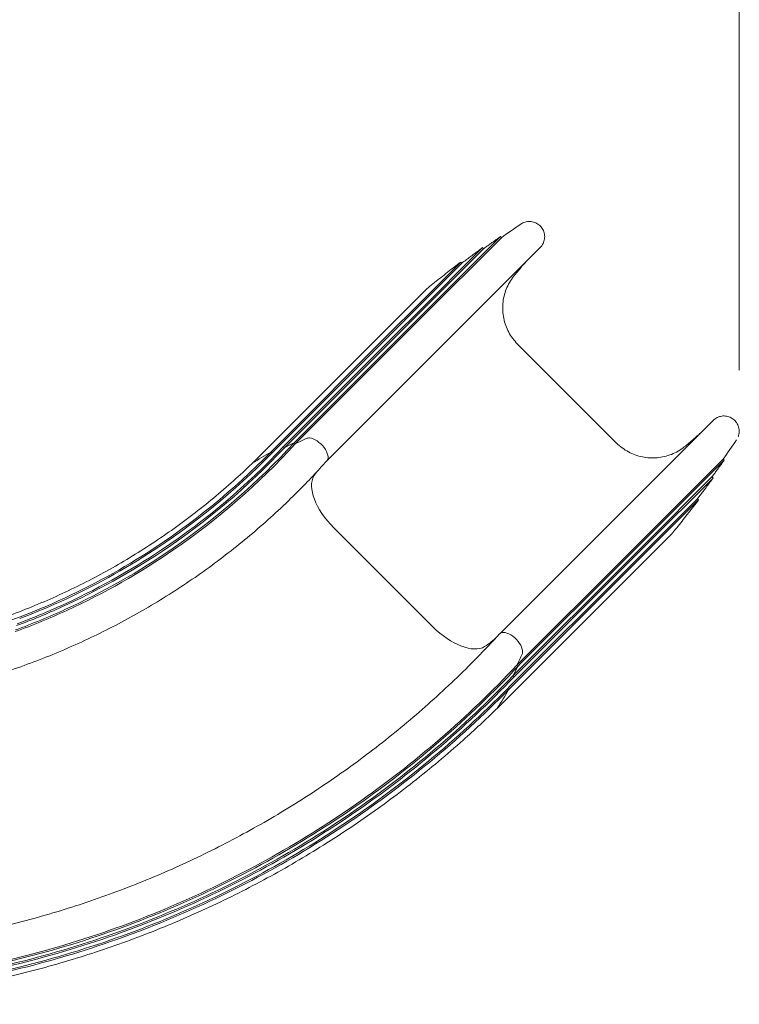
# Model space of a CAD drawing. Units: millimetres. Extents: x 3317 to 21765, y 5129 to 14132.
# Drawn here: x 18497 to 19909, y 10065 to 11999 of the extents above; entities that cross this region are included whole.
import ezdxf

# ---------------------------------------------------------------- set-up
doc = ezdxf.new("R2010")
doc.units = ezdxf.units.MM
doc.header["$LTSCALE"] = 60
doc.layers.add('Dimension (ISO)', color=7, linetype='Continuous', lineweight=18)
doc.layers.add('Visible (ISO)', color=7, linetype='Continuous', lineweight=18)
doc.styles.add('Note Text (ISO)', font='tahoma.ttf')
doc.dimstyles.new('Aplay Dimension Styles M', dxfattribs={"dimscale": 60, "dimtxt": 2.5, "dimasz": 2.5, "dimexe": 3.175, "dimexo": 2, "dimgap": 0.762, "dimtad": 1, "dimdec": 1, "dimlfac": 0.001, "dimrnd": 1e-08, "dimzin": 0, "dimdsep": 46, "dimtxsty": 'Note Text (ISO)', "dimcen": 0.09, "dimdle": 10, "dimclrd": 256, "dimclre": 256, "dimclrt": 7, "dimadec": 0, "dimazin": 0, "dimtfac": 1.40208, "dimtofl": 0, "dimtmove": 0, "dimatfit": 3, "dimfxl": 1, "dimtolj": 1, "dimtzin": 0, "dimlwd": -1, "dimlwe": -1, "dimarcsym": 0})

# ---------------------------------------------------------------- blocks, each defined once
blk = doc.blocks.new('*D33')
at = {"layer": 'Defpoints', "color": 0, "transparency": 16777216}
for p in [(5882.3, 12233.9), (19909.3, 11190.6), (5882.3, 10903.9)]:
    blk.add_point(p, dxfattribs=at)
at = {"layer": 'Dimension (ISO)', "transparency": 16777216}
for p, q in [((5882.3, 11023.9), (5882.3, 12424.4)), ((19909.3, 11310.6), (19909.3, 12424.4)), ((19759.3, 12233.9), (6032.3, 12233.9))]:
    blk.add_line(p, q, dxfattribs=at)
for points in [[(6032.3, 12258.9), (6032.3, 12208.9), (5882.3, 12233.9)], [(19759.3, 12258.9), (19759.3, 12208.9), (19909.3, 12233.9)]]:
    blk.add_solid(points, dxfattribs=at)
at = {"layer": 'Dimension (ISO)', "color": 7, "transparency": 16777216, "insert": (12895.8, 12435.8), "char_height": 150, "attachment_point": 2, "style": 'Note Text (ISO)'}
blk.add_mtext('\\A1;14.0 m', dxfattribs=at)

msp = doc.modelspace()

# ---------------------------------------------------------------- linework, layer by layer
at = {"layer": 'Visible (ISO)'}
for p, q in [((19440.57, 11572.67), (19281.65, 11413.74)), ((19442.7, 11570.55), (19283.77, 11411.62)), ((19442.7, 11570.56), (19440.58, 11572.68)), ((19405.62, 11550.97), (19275.02, 11420.37)), ((19407.74, 11548.85), (19277.14, 11418.25)), ((19331.45, 11363.94), (19518.7, 11551.19)), ((19407.75, 11548.86), (19405.63, 11550.99)), ((19362.97, 11522.73), (19267.82, 11427.57)), ((19365.11, 11520.63), (19362.99, 11522.75)), ((19365.09, 11520.61), (19269.94, 11425.45)), ((19295.38, 11469.29), (19260.74, 11434.65)), ((19225.38, 11399.3), (19260.74, 11434.65)), ((19232.46, 11392.22), (19267.82, 11427.57)), ((19234.58, 11390.1), (19269.94, 11425.45)), ((19239.66, 11385.02), (19275.02, 11420.37)), ((19241.78, 11382.9), (19277.14, 11418.25)), ((19246.29, 11378.39), (19281.65, 11413.74)), ((19248.41, 11376.27), (19283.77, 11411.62)), ((19225.38, 11399.3), (18957.87, 11131.79)), ((18995.27, 11155.02), (19232.46, 11392.22)), ((18997.39, 11152.9), (19234.58, 11390.1)), ((19020.3, 11165.66), (19239.66, 11385.02)), ((19022.43, 11163.54), (19241.78, 11382.9)), ((19041.2, 11173.3), (19246.29, 11378.39)), ((19043.32, 11171.17), (19248.41, 11376.27)), ((19296.09, 11328.59), (19331.45, 11363.94)), ((19668.7, 11167.33), (19474.24, 11361.78)), ((19105.27, 11137.76), (19296.09, 11328.59)), ((19858.11, 11211.78), (19670.86, 11024.53)), ((19035.85, 11167.95), (19041.2, 11173.3)), ((18989.92, 11149.68), (18995.27, 11155.02)), ((19014.96, 11160.31), (19020.3, 11165.66)), ((19017.08, 11158.19), (19014.96, 11160.31)), ((19017.08, 11158.19), (19022.43, 11163.54)), ((19037.97, 11165.83), (19035.85, 11167.95)), ((19037.97, 11165.83), (19043.32, 11171.17)), ((18992.04, 11147.55), (18989.92, 11149.68)), ((18992.04, 11147.55), (18997.39, 11152.9)), ((19100.07, 11132.57), (19105.27, 11137.76)), ((19877.47, 11135.78), (19718.54, 10976.85)), ((19879.6, 11133.66), (19877.47, 11135.78)), ((18952.59, 11126.5), (18957.87, 11131.79)), ((19879.59, 11133.66), (19720.66, 10974.73)), ((19879.6, 11133.66), (19879.6, 11133.66)), ((19855.77, 11100.82), (19725.17, 10970.22)), ((19857.89, 11098.7), (19727.29, 10968.1)), ((19857.9, 11098.71), (19855.78, 11100.83)), ((19857.9, 11098.71), (19857.9, 11098.71)), ((19827.52, 11058.17), (19732.37, 10963.02)), ((19829.67, 11056.07), (19827.55, 11058.19)), ((19829.64, 11056.05), (19734.49, 10960.9)), ((19829.67, 11056.07), (19829.67, 11056.07)), ((19635.5, 10989.18), (19670.86, 11024.53)), ((19210.77, 10903.85), (19113.55, 11001.08)), ((19635.5, 10989.18), (19444.68, 10798.35)), ((19741.57, 10953.82), (19776.21, 10988.46)), ((19683.18, 10941.5), (19718.54, 10976.85)), ((19685.31, 10939.37), (19720.66, 10974.73)), ((19689.81, 10934.87), (19725.17, 10970.22)), ((19691.93, 10932.75), (19727.29, 10968.1)), ((19697.01, 10927.67), (19732.37, 10963.02)), ((19699.14, 10925.54), (19734.49, 10960.9)), ((19478.09, 10736.4), (19683.18, 10941.5)), ((19706.22, 10918.46), (19741.57, 10953.82)), ((19459.82, 10690.47), (19697.01, 10927.67)), ((19461.94, 10688.35), (19699.14, 10925.54)), ((19470.45, 10715.51), (19689.81, 10934.87)), ((19472.58, 10713.39), (19691.93, 10932.75)), ((19480.21, 10734.28), (19685.31, 10939.37)), ((19308, 10806.63), (19210.77, 10903.85)), ((19438.7, 10650.95), (19706.22, 10918.46)), ((19439.33, 10793), (19444.68, 10798.35)), ((19472.74, 10731.06), (19478.09, 10736.4)), ((19474.86, 10728.93), (19472.74, 10731.06)), ((19474.86, 10728.93), (19480.21, 10734.28)), ((19465.11, 10710.16), (19470.45, 10715.51)), ((19467.23, 10708.04), (19465.11, 10710.16)), ((19467.23, 10708.04), (19472.58, 10713.39)), ((19454.47, 10685.12), (19459.82, 10690.47)), ((19456.59, 10683), (19454.47, 10685.12)), ((19456.59, 10683), (19461.94, 10688.35)), ((19433.36, 10645.6), (19438.7, 10650.95))]:
    msp.add_line(p, q, dxfattribs=at)
for centre, radius, start, end in [((21178.92, 9141.55), 2985.72, 124.67177, 125.55666), ((17448.31, 12872.12), 2985.91, 324.44337, 325.32821)]:
    msp.add_arc(centre, radius, start, end, dxfattribs=at)
for centre, major_axis, start_param, end_param in [((20949.07, 8904.3), (-2115.03, 2115.03), 6.1028026, 6.1182043), ((19078.71, 11153.63), (-21.21, 21.21), 5.7346359, 6.1028026), ((19078.71, 11153.63), (21.21, -21.21), 0.0288989, 2.5930433), ((20949.07, 8904.3), (-2117.12, 2117.12), 6.1183688, 6.1318973), ((20949.07, 8904.3), (-2121.32, 2121.32), 6.1490368, 6.1761433), ((18980.81, 11098.15), (-28.28, 28.28), 6.1761433, 6.2739005), ((19149.21, 11036.75), (-70.71, 70.71), 0.1183487, 1.5707963), ((19446.92, 10772.73), (-353.55, 353.55), 0.0825595, 0.1183487), ((19343.67, 10842.3), (70.71, -70.71), 4.712389, 6.1648366), ((19079.65, 11140.01), (353.55, -353.55), 6.1648366, 6.2906143), ((19460.54, 10771.79), (-21.21, 21.21), 3.6901421, 6.3047379), ((17211.22, 12642.15), (2115.03, -2115.03), 0.1649811, 0.1803827), ((19460.54, 10771.79), (21.21, -21.21), 0.1803827, 0.5485494), ((17211.22, 12642.15), (2117.12, -2117.12), 0.151288, 0.1648165), ((17211.22, 12642.15), (2121.32, -2121.32), 0.107042, 0.1341485), ((19405.07, 10673.89), (28.28, -28.28), 6.2769177, 6.2831853)]:
    msp.add_ellipse(centre, major_axis=major_axis, ratio=0.5044243, start_param=start_param, end_param=end_param, dxfattribs=at)
for points, knots in [([(19518.7, 11551.19), (19520.96, 11553.46), (19522.89, 11556.12), (19525.75, 11561.85), (19526.73, 11564.97), (19527.64, 11571.32), (19527.59, 11574.54), (19526.46, 11580.85), (19525.4, 11583.87), (19522.36, 11589.5), (19520.4, 11592.05), (19515.75, 11596.44), (19513.04, 11598.27), (19507.26, 11600.96), (19504.09, 11601.85), (19497.72, 11602.58), (19494.49, 11602.43), (19488.22, 11601.12), (19485.2, 11599.96), (19481.74, 11597.95), (19481.07, 11597.53), (19480.42, 11597.08)], [0.6702005, 0.6702005, 0.6702005, 0.6702005, 7.0606125, 7.0606125, 13.4486417, 13.4486417, 19.8052313, 19.8052313, 26.1447776, 26.1447776, 32.4846567, 32.4846567, 38.8430375, 38.8430375, 45.2364222, 45.2364222, 51.6054032, 51.6054032, 57.9809, 57.9809, 59.5597624, 59.5597624, 59.5597624, 59.5597624]), ([(19440.58, 11572.68), (19438.38, 11571.11), (19436.18, 11569.53), (19431.79, 11566.37), (19429.6, 11564.79), (19425.22, 11561.62), (19423.03, 11560.03), (19418.66, 11556.85), (19416.47, 11555.26), (19412.11, 11552.07), (19409.93, 11550.47), (19407.75, 11548.86)], [83.1933984, 83.1933984, 83.1933984, 83.1933984, 91.2776258, 91.2776258, 99.3618532, 99.3618532, 107.4460806, 107.4460806, 115.530308, 115.530308, 123.6145353, 123.6145353, 123.6145353, 123.6145353]), ([(19405.63, 11550.99), (19402.91, 11548.99), (19400.2, 11546.98), (19394.77, 11542.96), (19392.07, 11540.95), (19386.66, 11536.91), (19383.96, 11534.88), (19378.56, 11530.83), (19375.87, 11528.79), (19370.48, 11524.72), (19367.8, 11522.68), (19365.11, 11520.63)], [123.6005393, 123.6005393, 123.6005393, 123.6005393, 133.6917211, 133.6917211, 143.7829029, 143.7829029, 153.8740846, 153.8740846, 163.9652664, 163.9652664, 174.0564482, 174.0564482, 174.0564482, 174.0564482]), ([(19362.99, 11522.75), (19358.65, 11519.44), (19354.32, 11516.12), (19345.68, 11509.45), (19341.37, 11506.1), (19332.76, 11499.39), (19328.47, 11496.02), (19319.9, 11489.25), (19315.62, 11485.86), (19307.09, 11479.04), (19302.84, 11475.62), (19298.59, 11472.19)], [174.0510835, 174.0510835, 174.0510835, 174.0510835, 190.3700959, 190.3700959, 206.6891084, 206.6891084, 223.0081208, 223.0081208, 239.3271332, 239.3271332, 255.6461457, 255.6461457, 255.6461457, 255.6461457]), ([(19466.59, 11494.56), (19469.03, 11497.66), (19471.51, 11500.73), (19476.54, 11506.82), (19479.1, 11509.83), (19484.27, 11515.8), (19486.9, 11518.75), (19491, 11523.26), (19492.45, 11524.84), (19493.91, 11526.4)], [0, 0, 0, 0, 12.071559, 12.071559, 24.1431181, 24.1431181, 36.2146771, 36.2146771, 42.7555247, 42.7555247, 42.7555247, 42.7555247]), ([(19474.24, 11361.78), (19470.84, 11365.19), (19467.66, 11368.87), (19461.86, 11376.67), (19459.24, 11380.79), (19454.65, 11389.34), (19452.68, 11393.75), (19449.39, 11402.85), (19448.07, 11407.55), (19446.12, 11417.09), (19445.49, 11421.93), (19444.95, 11431.59), (19445.02, 11436.42), (19445.88, 11446.09), (19446.66, 11450.9), (19448.9, 11460.34), (19450.35, 11464.95), (19453.92, 11473.94), (19456.04, 11478.33), (19460.88, 11486.75), (19463.61, 11490.77), (19466.59, 11494.56)], [0, 0, 0, 0, 15.9070732, 15.9070732, 31.8141464, 31.8141464, 47.7212196, 47.7212196, 63.6282928, 63.6282928, 79.535366, 79.535366, 95.4424393, 95.4424393, 111.3495125, 111.3495125, 127.2565857, 127.2565857, 143.1636589, 143.1636589, 159.0707321, 159.0707321, 159.0707321, 159.0707321]), ([(19298.59, 11472.19), (19298.37, 11472), (19298.15, 11471.82), (19297.71, 11471.45), (19297.49, 11471.26), (19297.06, 11470.88), (19296.84, 11470.69), (19296.42, 11470.3), (19296.21, 11470.1), (19295.79, 11469.7), (19295.58, 11469.5), (19295.38, 11469.29)], [0, 0, 0, 0, 0.6520331, 0.6520331, 1.3040662, 1.3040662, 1.9560993, 1.9560993, 2.6081324, 2.6081324, 3.2601656, 3.2601656, 3.2601656, 3.2601656]), ([(19907.48, 11180.2), (19907.72, 11180.86), (19907.94, 11181.53), (19909.03, 11185.28), (19909.43, 11188.5), (19909.19, 11194.91), (19908.56, 11198.05), (19906.32, 11204.05), (19904.74, 11206.84), (19900.74, 11211.83), (19898.34, 11214.01), (19892.98, 11217.48), (19889.98, 11218.8), (19883.8, 11220.41), (19880.54, 11220.72), (19874.14, 11220.29), (19871, 11219.57), (19865.07, 11217.16), (19862.31, 11215.49), (19859.26, 11212.89), (19858.68, 11212.35), (19858.11, 11211.78)], [5.0090959, 5.0090959, 5.0090959, 5.0090959, 6.4083401, 6.4083401, 12.779379, 12.779379, 19.1254106, 19.1254106, 25.4626176, 25.4626176, 31.8091256, 31.8091256, 38.182631, 38.182631, 44.5668437, 44.5668437, 50.9252565, 50.9252565, 57.2941796, 57.2941796, 58.8894174, 58.8894174, 58.8894174, 58.8894174]), ([(19833.32, 11186.99), (19831.75, 11185.53), (19830.18, 11184.08), (19825.67, 11179.98), (19822.72, 11177.36), (19816.75, 11172.18), (19813.74, 11169.63), (19807.65, 11164.6), (19804.58, 11162.12), (19801.48, 11159.68)], [34.7096905, 34.7096905, 34.7096905, 34.7096905, 41.2505381, 41.2505381, 53.3220971, 53.3220971, 65.3936561, 65.3936561, 77.4652152, 77.4652152, 77.4652152, 77.4652152]), ([(19014.96, 11160.31), (18943.25, 11084), (18862.83, 11015.89), (18775.76, 10957.73), (18712.54, 10915.49), (18645.83, 10878.49), (18576.53, 10847.23)], [0, 0, 0, 0, 0.22748854, 0.22748854, 0.22748854, 0.39266281, 0.39266281, 0.39266281, 0.39266281]), ([(19017.08, 11158.19), (18945.25, 11081.76), (18864.7, 11013.54), (18777.49, 10955.28), (18714.8, 10913.39), (18648.69, 10876.64), (18580.02, 10845.52)], [0, 0, 0, 0, 0.22736383, 0.22736383, 0.22736383, 0.39080533, 0.39080533, 0.39080533, 0.39080533]), ([(19035.85, 11167.95), (18964.85, 11090.2), (18884.99, 11020.55), (18798.31, 10960.78), (18731.64, 10914.81), (18660.95, 10874.68), (18587.31, 10840.99)], [0, 0, 0, 0, 0.22707967, 0.22707967, 0.22707967, 0.40173437, 0.40173437, 0.40173437, 0.40173437]), ([(19037.97, 11165.83), (18966.85, 11087.96), (18886.86, 11018.2), (18800.04, 10958.33), (18733.66, 10912.56), (18663.29, 10872.56), (18590, 10838.93)], [0, 0, 0, 0, 0.22695658, 0.22695658, 0.22695658, 0.40049047, 0.40049047, 0.40049047, 0.40049047]), ([(19801.48, 11159.68), (19797.69, 11156.69), (19793.66, 11153.96), (19785.23, 11149.11), (19780.83, 11146.98), (19771.79, 11143.41), (19767.19, 11141.96), (19757.77, 11139.73), (19752.95, 11138.95), (19743.25, 11138.1), (19738.37, 11138.03), (19728.7, 11138.59), (19723.91, 11139.21), (19714.41, 11141.16), (19709.72, 11142.49), (19700.6, 11145.79), (19696.2, 11147.76), (19687.68, 11152.34), (19683.57, 11154.95), (19675.78, 11160.74), (19672.1, 11163.92), (19668.7, 11167.33)], [0, 0, 0, 0, 15.9069299, 15.9069299, 31.8138599, 31.8138599, 47.7207898, 47.7207898, 63.6277197, 63.6277197, 79.5346496, 79.5346496, 95.4415796, 95.4415796, 111.3485095, 111.3485095, 127.2554394, 127.2554394, 143.1623693, 143.1623693, 159.0692993, 159.0692993, 159.0692993, 159.0692993]), ([(18989.92, 11149.68), (18917.27, 11075.13), (18836.09, 11008.9), (18748.47, 10952.69), (18688.65, 10914.32), (18625.85, 10880.61), (18560.81, 10851.98)], [0, 0, 0, 0, 0.22792615, 0.22792615, 0.22792615, 0.38352788, 0.38352788, 0.38352788, 0.38352788]), ([(18992.04, 11147.55), (18919.27, 11072.89), (18837.96, 11006.54), (18750.2, 10950.24), (18691.4, 10912.51), (18629.72, 10879.28), (18565.87, 10850.94)], [0, 0, 0, 0, 0.22779932, 0.22779932, 0.22779932, 0.38043093, 0.38043093, 0.38043093, 0.38043093]), ([(17983.66, 10745.93), (18010.58, 10745.44), (18037.53, 10745.74), (18099.18, 10748.27), (18133.89, 10751.03), (18202.96, 10759.2), (18237.35, 10764.61), (18305.58, 10778.04), (18339.45, 10786.07), (18406.45, 10804.7), (18439.61, 10815.3), (18504.99, 10839), (18537.24, 10852.11), (18600.61, 10880.75), (18631.76, 10896.3), (18692.74, 10929.71), (18722.61, 10947.59), (18780.86, 10985.58), (18809.27, 11005.7), (18864.44, 11048.04), (18891.22, 11070.28), (18929.15, 11104.31), (18941, 11115.34), (18952.66, 11126.57)], [0, 0, 0, 0, 10.0028772, 10.0028772, 22.9205173, 22.9205173, 35.8360609, 35.8360609, 48.7516061, 48.7516061, 61.6671514, 61.6671514, 74.5826967, 74.5826967, 87.498242, 87.498242, 100.4137873, 100.4137873, 113.3293325, 113.3293325, 126.2448778, 126.2448778, 132.2570669, 132.2570669, 132.2570669, 132.2570669]), ([(19100.22, 11132.73), (19081.86, 11112.14), (19062.92, 11092.07), (19017.95, 11047.04), (18991.51, 11022.46), (18936.92, 10975.34), (18908.74, 10952.78), (18850.83, 10909.83), (18821.06, 10889.42), (18760.13, 10850.86), (18728.93, 10832.7), (18665.31, 10798.76), (18632.86, 10782.96), (18566.91, 10753.81), (18533.38, 10740.45), (18465.46, 10716.25), (18431.03, 10705.4), (18361.5, 10686.29), (18326.37, 10678.02), (18255.62, 10664.1), (18219.97, 10658.45), (18153.67, 10650.43), (18123.04, 10647.71), (18092.36, 10645.95)], [0, 0, 0, 0, 10.0027401, 10.0027401, 23.0790435, 23.0790435, 36.1532616, 36.1532616, 49.2274812, 49.2274812, 62.3017009, 62.3017009, 75.3759206, 75.3759206, 88.4501402, 88.4501402, 101.5243599, 101.5243599, 114.5985796, 114.5985796, 127.6727993, 127.6727993, 138.8165446, 138.8165446, 138.8165446, 138.8165446]), ([(19855.78, 11100.83), (19857.39, 11103.01), (19858.98, 11105.19), (19862.18, 11109.56), (19863.77, 11111.74), (19866.95, 11116.11), (19868.54, 11118.3), (19871.71, 11122.68), (19873.29, 11124.88), (19876.45, 11129.27), (19878.02, 11131.46), (19879.6, 11133.66)], [194.5084061, 194.5084061, 194.5084061, 194.5084061, 202.5926054, 202.5926054, 210.6768046, 210.6768046, 218.7610039, 218.7610039, 226.8452032, 226.8452032, 234.9294024, 234.9294024, 234.9294024, 234.9294024]), ([(19827.55, 11058.19), (19829.6, 11060.88), (19831.64, 11063.57), (19835.71, 11068.95), (19837.75, 11071.64), (19841.8, 11077.04), (19843.83, 11079.74), (19847.86, 11085.15), (19849.88, 11087.86), (19853.9, 11093.28), (19855.9, 11095.99), (19857.9, 11098.71)], [144.0478323, 144.0478323, 144.0478323, 144.0478323, 154.1390141, 154.1390141, 164.2301959, 164.2301959, 174.3213777, 174.3213777, 184.4125595, 184.4125595, 194.5037412, 194.5037412, 194.5037412, 194.5037412]), ([(19779.1, 10991.67), (19782.54, 10995.92), (19785.96, 11000.17), (19792.77, 11008.71), (19796.17, 11012.98), (19802.94, 11021.55), (19806.31, 11025.84), (19813.02, 11034.45), (19816.37, 11038.76), (19823.04, 11047.4), (19826.36, 11051.73), (19829.67, 11056.07)], [0, 0, 0, 0, 16.3190124, 16.3190124, 32.6380249, 32.6380249, 48.9570373, 48.9570373, 65.2760497, 65.2760497, 81.5950622, 81.5950622, 81.5950622, 81.5950622]), ([(19776.21, 10988.46), (19776.42, 10988.67), (19776.62, 10988.87), (19777.02, 10989.29), (19777.22, 10989.5), (19777.61, 10989.92), (19777.8, 10990.14), (19778.18, 10990.57), (19778.37, 10990.79), (19778.74, 10991.23), (19778.92, 10991.45), (19779.1, 10991.67)], [47.9686795, 47.9686795, 47.9686795, 47.9686795, 48.6207126, 48.6207126, 49.2727457, 49.2727457, 49.9247788, 49.9247788, 50.5768119, 50.5768119, 51.228845, 51.228845, 51.228845, 51.228845]), ([(18500.17, 10826.99), (18403.01, 10789.66), (18301.58, 10763.44), (18198.5, 10749.02), (18141.46, 10741.04), (18083.93, 10736.67), (18026.35, 10735.92)], [0.43140022, 0.43140022, 0.43140022, 0.43140022, 0.65930569, 0.65930569, 0.65930569, 0.78539816, 0.78539816, 0.78539816, 0.78539816]), ([(18091.76, 10165.94), (18121.36, 10167.2), (18150.94, 10169.15), (18221.84, 10175.45), (18263.13, 10180.45), (18345.26, 10193.1), (18386.13, 10200.74), (18467.27, 10218.63), (18507.58, 10228.88), (18587.4, 10251.94), (18626.96, 10264.75), (18705.15, 10292.88), (18743.8, 10308.21), (18820.02, 10341.29), (18857.62, 10359.07), (18931.56, 10396.98), (18967.93, 10417.13), (19039.29, 10459.7), (19074.3, 10482.14), (19142.77, 10529.2), (19176.27, 10553.85), (19241.59, 10605.2), (19273.43, 10631.94), (19335.32, 10687.39), (19365.39, 10716.11), (19409.62, 10761.18), (19424.5, 10776.85), (19439.11, 10792.77)], [0.0183118, 0.0183118, 0.0183118, 0.0183118, 10.0020844, 10.0020844, 24.0033592, 24.0033592, 38.0025212, 38.0025212, 52.0016844, 52.0016844, 66.0008476, 66.0008476, 80.0000109, 80.0000109, 93.9991741, 93.9991741, 107.9983373, 107.9983373, 121.9975006, 121.9975006, 135.9966638, 135.9966638, 149.995827, 149.995827, 163.9949902, 163.9949902, 171.2741358, 171.2741358, 171.2741358, 171.2741358]), ([(19472.74, 10731.06), (19377.62, 10629.77), (19271.96, 10538.39), (19158.01, 10458.88), (19044.06, 10379.36), (18921.84, 10311.72), (18793.95, 10257.39), (18666.06, 10203.06), (18532.52, 10162.06), (18396.18, 10135.25), (18289.27, 10114.23), (18180.65, 10101.93), (18071.74, 10098.51)], [0, 0, 0, 0, 0.20754955, 0.20754955, 0.20754955, 0.41509909, 0.41509909, 0.41509909, 0.62264864, 0.62264864, 0.62264864, 0.78539816, 0.78539816, 0.78539816, 0.78539816]), ([(19474.86, 10728.93), (19379.63, 10627.54), (19273.85, 10536.06), (19159.78, 10456.45), (19045.7, 10376.85), (18923.35, 10309.12), (18795.32, 10254.72), (18667.29, 10200.32), (18533.61, 10159.24), (18397.12, 10132.38), (18289.91, 10111.28), (18180.97, 10098.93), (18071.74, 10095.51)], [0, 0, 0, 0, 0.20747215, 0.20747215, 0.20747215, 0.41494431, 0.41494431, 0.41494431, 0.62241646, 0.62241646, 0.62241646, 0.78539816, 0.78539816, 0.78539816, 0.78539816]), ([(19465.11, 10710.16), (19368.65, 10609.51), (19261.72, 10518.9), (19146.61, 10440.26), (19031.5, 10361.62), (18908.21, 10294.96), (18779.38, 10241.7), (18650.55, 10188.44), (18516.18, 10148.58), (18379.14, 10122.98), (18271.12, 10102.8), (18161.44, 10091.47), (18051.57, 10089.13)], [0, 0, 0, 0, 0.20732177, 0.20732177, 0.20732177, 0.41464354, 0.41464354, 0.41464354, 0.6219653, 0.6219653, 0.6219653, 0.78539816, 0.78539816, 0.78539816, 0.78539816]), ([(19467.23, 10708.04), (19370.66, 10607.28), (19263.61, 10516.57), (19148.38, 10437.84), (19033.14, 10359.1), (18909.72, 10292.36), (18780.75, 10239.02), (18651.79, 10185.69), (18517.27, 10145.77), (18380.09, 10120.11), (18271.75, 10099.85), (18161.76, 10088.47), (18051.57, 10086.13)], [0, 0, 0, 0, 0.20724478, 0.20724478, 0.20724478, 0.41448955, 0.41448955, 0.41448955, 0.62173433, 0.62173433, 0.62173433, 0.78539816, 0.78539816, 0.78539816, 0.78539816]), ([(19454.47, 10685.12), (19356.4, 10585.33), (19247.97, 10495.73), (19131.48, 10418.23), (19014.98, 10340.73), (18890.44, 10275.34), (18760.51, 10223.45), (18630.57, 10171.55), (18495.25, 10133.16), (18357.42, 10109.09), (18248.13, 10090.01), (18137.28, 10079.91), (18026.35, 10078.95)], [0, 0, 0, 0, 0.20707059, 0.20707059, 0.20707059, 0.41414119, 0.41414119, 0.41414119, 0.62121178, 0.62121178, 0.62121178, 0.78539816, 0.78539816, 0.78539816, 0.78539816]), ([(19456.59, 10683), (19358.41, 10583.1), (19249.86, 10493.4), (19133.25, 10415.81), (19016.63, 10338.21), (18891.96, 10272.74), (18761.89, 10220.77), (18631.81, 10168.8), (18496.35, 10130.34), (18358.37, 10106.21), (18248.77, 10087.05), (18137.6, 10076.92), (18026.35, 10075.95)], [0, 0, 0, 0, 0.20699405, 0.20699405, 0.20699405, 0.4139881, 0.4139881, 0.4139881, 0.62098215, 0.62098215, 0.62098215, 0.78539816, 0.78539816, 0.78539816, 0.78539816]), ([(19433.27, 10645.52), (19411.81, 10624.58), (19389.88, 10604.12), (19335.75, 10555.79), (19303.08, 10528.4), (19236.12, 10475.76), (19201.8, 10450.48), (19131.69, 10402.14), (19095.86, 10379.05), (19022.85, 10335.19), (18985.64, 10314.4), (18910.03, 10275.19), (18871.6, 10256.76), (18793.68, 10222.37), (18754.17, 10206.38), (18674.26, 10176.93), (18633.82, 10163.45), (18552.22, 10139.05), (18511.02, 10128.13), (18428.05, 10108.89), (18386.25, 10100.57), (18302.24, 10086.56), (18260, 10080.87), (18175.28, 10072.15), (18132.76, 10069.11), (18054.63, 10065.99), (18019.01, 10065.5), (17983.41, 10065.94)], [0, 0, 0, 0, 10.0019641, 10.0019641, 24.2128405, 24.2128405, 38.421595, 38.421595, 52.6303507, 52.6303507, 66.8391064, 66.8391064, 81.0478621, 81.0478621, 95.2566179, 95.2566179, 109.4653736, 109.4653736, 123.6741293, 123.6741293, 137.882885, 137.882885, 152.0916408, 152.0916408, 166.3003965, 166.3003965, 178.1804972, 178.1804972, 178.1804972, 178.1804972])]:
    msp.add_open_spline(points, degree=3, knots=knots, dxfattribs=at)
for points in [[(19440.58, 11572.68), (19440.58, 11572.68), (19440.58, 11572.67), (19440.57, 11572.67)], [(19442.7, 11570.55), (19442.7, 11570.55), (19442.7, 11570.56), (19442.7, 11570.56)], [(19405.63, 11550.99), (19405.63, 11550.98), (19405.63, 11550.98), (19405.62, 11550.97)], [(19407.74, 11548.85), (19407.75, 11548.86), (19407.75, 11548.86), (19407.75, 11548.86)], [(19362.99, 11522.75), (19362.99, 11522.75), (19362.98, 11522.74), (19362.97, 11522.73)], [(19365.09, 11520.61), (19365.11, 11520.62), (19365.11, 11520.63), (19365.11, 11520.63)], [(19877.47, 11135.78), (19877.47, 11135.78), (19877.47, 11135.78), (19877.47, 11135.78)], [(19879.59, 11133.66), (19879.59, 11133.66), (19879.59, 11133.66), (19879.6, 11133.66)], [(19855.78, 11100.83), (19855.78, 11100.83), (19855.78, 11100.83), (19855.77, 11100.82)], [(19857.89, 11098.7), (19857.9, 11098.71), (19857.9, 11098.71), (19857.9, 11098.71)], [(19827.55, 11058.19), (19827.54, 11058.19), (19827.54, 11058.19), (19827.52, 11058.17)], [(19829.64, 11056.05), (19829.66, 11056.07), (19829.67, 11056.07), (19829.67, 11056.07)], [(18580.02, 10845.52), (18550.81, 10832.28), (18521.14, 10820.05), (18491.08, 10808.87)], [(18576.53, 10847.23), (18548.86, 10834.75), (18520.78, 10823.18), (18492.35, 10812.55)], [(18565.87, 10850.94), (18543.28, 10840.91), (18520.41, 10831.48), (18497.31, 10822.69)], [(18560.81, 10851.98), (18540.8, 10843.17), (18520.58, 10834.84), (18500.17, 10826.99)], [(18590, 10838.93), (18556.78, 10823.69), (18522.95, 10809.75), (18488.63, 10797.16)], [(18587.31, 10840.99), (18555.1, 10826.26), (18522.33, 10812.76), (18489.1, 10800.53)]]:
    msp.add_open_spline(points, degree=3, dxfattribs=at)

# ---------------------------------------------------------------- dimensions: what is measured, and where the dimension line sits
at = {"layer": 'Dimension (ISO)'}
dim = msp.add_linear_dim(base=(5882.31, 12233.94), p1=(19909.33, 11190.58), p2=(5882.31, 10903.94), text='<> m', dimstyle='Aplay Dimension Styles M', override={"dimgap": 0.762, "dimdec": 1, "dimlfac": 0.001, "dimpost": '', "dimtol": 0, "dimlim": 0, "dimtp": 0, "dimtm": 0, "dimtdec": 2, "dimatfit": 1}, dxfattribs=at)
dim.commit()
dim.dimension.update_dxf_attribs({"geometry": '*D33', "text_midpoint": (12895.82, 12233.94), "dimtype": 160})

doc.saveas('drawing.dxf')
